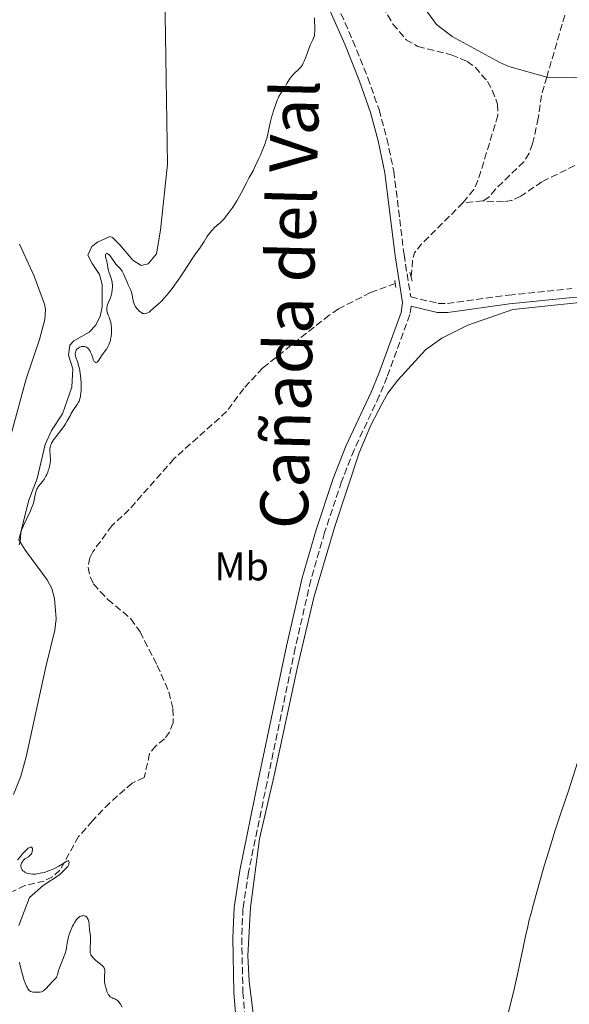
# Model space of a CAD drawing. Units: metres. Extents: x 625705 to 629192, y 4662471 to 4664845.
# Drawn here: x 626990 to 627128, y 4663487 to 4663734 of the extents above; entities that cross this region are included whole.
import ezdxf
from ezdxf.enums import TextEntityAlignment as Align

# ---------------------------------------------------------------- set-up
doc = ezdxf.new("R2010")
doc.units = ezdxf.units.M
doc.header["$MEASUREMENT"] = 0
doc.linetypes.add('DGN Style 2', pattern=[1.7399219301090239, 1.043953158065414, -0.6959687720436097])
doc.linetypes.add('DGN Style 3', pattern=[2.435890702152634, 1.739921930109024, -0.6959687720436097])
for name, color, linetype, lineweight in [('Barranco lineal', 142, 'DGN Style 3', 13), ('Camino', 7, 'DGN Style 3', 0), ('Curva de nivel intermedia', 30, 'Continuous', 0), ('Etiqueta de uso rústico', 92, 'Continuous', 0), ('Línea de cambio de uso (parcela vista)', 92, 'Continuous', 0), ('Margen derecho', 7, 'Continuous', 0), ('Pontón-alcantarilla (pasos de agua)', 1, 'DGN Style 2', 0), ('Texto de Cañada', 51, 'Continuous', 0)]:
    doc.layers.add(name, color=color, linetype=linetype, lineweight=lineweight)
doc.styles.add('Style-Arial', font='arial.ttf')

msp = doc.modelspace()

# ---------------------------------------------------------------- linework, layer by layer
at = {"layer": 'Barranco lineal', "color": 142, "linetype": 'DGN Style 3', "lineweight": 13, "extrusion": (-0.03686308366113684, 0.04436728171233989, 0.9983349424799524), "elevation": 184163.9661618203, "flags": 128}
msp.add_lwpolyline([(-3462723.648540949, -3181017.497666906), (-3462708.676590226, -3181016.140578628), (-3462706.192193555, -3181015.590696631), (-3462704.900262096, -3181014.738456993), (-3462701.661907885, -3181011.430034214)], dxfattribs=at)
at = {"layer": 'Barranco lineal', "color": 142, "linetype": 'DGN Style 3', "lineweight": 13, "extrusion": (-0.05430972429518466, -0.004516630215567681, 0.9985139227364217), "elevation": -54756.10398209707, "flags": 128}
msp.add_lwpolyline([(-4595670.594648266, 1009983.819226773), (-4595670.594648267, 1009978.864844875)], dxfattribs=at)
at = {"layer": 'Barranco lineal', "color": 142, "linetype": 'DGN Style 3', "lineweight": 13}
for points in [[(627081.2699999996, 4663737.380000001, 368.570000000007), (627083.7699999996, 4663732.960000001, 368.5099999999948), (627087.1399999997, 4663729.039999999, 368.3899999999995), (627090.0499999998, 4663727.310000001, 368.3099999999977), (627098.4400000004, 4663725.25, 368.0200000000041), (627102.4299999997, 4663723.560000001, 367.9199999999983), (627104.4500000002, 4663722.109999999, 367.820000000007), (627107.5099999999, 4663718.539999999, 367.679999999993), (627108.7000000002, 4663716.369999999, 367.6600000000035), (627110.0599999997, 4663712.859999999, 367.4900000000052), (627110.1299999999, 4663710.060000001, 367.3399999999965), (627105.1299999999, 4663693.710000001, 366.6499999999942), (627104.0599999997, 4663691.470000001, 366.5099999999948), (627101.4100000003, 4663688.180000001, 366.3000000000029)], [(627126.9299999997, 4663735.230000001, 367.9199999999983), (627122.4000000004, 4663719.680000001, 367.9400000000023)], [(627122.4000000004, 4663719.680000001, 367.9400000000023), (627121.04, 4663715.08, 367.7299999999959), (627120.2599999999, 4663709.359999999, 367.6300000000047), (627118.8200000003, 4663702.930000001, 367.4400000000023), (627117.9500000002, 4663700.560000001, 367.3399999999965), (627116.6100000005, 4663698.439999999, 367.2400000000052), (627109.5599999997, 4663691.58, 366.8500000000058), (627107.8799999999, 4663689.52, 366.6900000000023), (627106.3399999999, 4663688.59, 366.570000000007)], [(627129.4000000004, 4663697.5, 367.3800000000047), (627121.1100000005, 4663693.4, 367.0899999999965), (627115.9000000004, 4663689.789999999, 366.9900000000052), (627113.5800000001, 4663688.720000001, 366.820000000007), (627111.5300000003, 4663688.4, 366.6900000000023), (627106.3399999999, 4663688.59, 366.570000000007)], [(627084.3899999997, 4663667.930000001, 366.4600000000065), (627078.1500000004, 4663665.600000001, 366.4100000000035), (627070.1200000001, 4663661.51, 366.4900000000052), (627067.8200000003, 4663659.960000001, 366.5099999999948), (627051.1200000001, 4663646.710000001, 366.1199999999953), (627046.3700000001, 4663641.57, 366.1199999999953), (627042.0700000003, 4663635.779999999, 366.1199999999953), (627028.8600000005, 4663623.91, 366.070000000007), (627017.6399999997, 4663611.180000001, 366.1199999999953), (627013.3099999997, 4663607.15, 366.0200000000041), (627008.4900000002, 4663600.600000001, 366.0200000000041), (627007.7300000006, 4663599.130000001, 366.0200000000041), (627007.3200000003, 4663596.66, 365.9799999999959), (627007.8099999997, 4663594.310000001, 365.9199999999983), (627008.7199999997, 4663592.560000001, 365.9199999999983), (627010.3799999999, 4663590.67, 365.8300000000018), (627012.3099999997, 4663588.67, 365.7299999999959), (627018.0300000003, 4663583.800000001, 365.6399999999995), (627020.3600000005, 4663580.51, 365.6000000000058), (627024.6699999999, 4663572.119999999, 365.6000000000058), (627027.5899999999, 4663565.449999999, 365.7899999999936), (627028.5999999996, 4663561.24, 365.7299999999959), (627028.6600000003, 4663557.720000001, 365.7299999999959), (627027.7599999999, 4663555.4, 365.6199999999953), (627026.5300000003, 4663553.730000001, 365.5299999999988), (627024.3600000005, 4663551.930000001, 365.429999999993), (627022.7599999999, 4663550, 365.3500000000058), (627021.4199999999, 4663543.970000001, 365.2400000000052), (627018.3600000005, 4663542.600000001, 365.2400000000052), (627012.75, 4663537.630000001, 365.1499999999942), (627008.4100000003, 4663533.130000001, 365.0899999999965), (627004.9600000001, 4663529.180000001, 365.0399999999936), (627000.2699999996, 4663520.74, 364.8500000000058), (626998.3600000005, 4663519.109999999, 364.8899999999995), (626996.3499999996, 4663518.039999999, 364.9400000000023), (626991.4800000006, 4663516.92, 364.9499999999971), (626988.3799999999, 4663515.380000001, 364.8699999999953)]]:
    msp.add_polyline3d(points, dxfattribs=at)
at = {"layer": 'Camino', "color": 7, "linetype": 'DGN Style 3', "lineweight": 0}
for points in [[(627059.879999998, 4663760.060000001, 370.8800000000048), (627073.7699999998, 4663728.79, 369.600000000006), (627077.5000000002, 4663719.460000004, 369.1600000000034), (627080.3099999976, 4663711.489999999, 368.6399999999995), (627082.2999999991, 4663704.190000002, 368.1999999999973), (627084.0100000014, 4663696.050000002, 367.8800000000046), (627086.5899999985, 4663675.13, 366.5099999999949), (627088.2499999994, 4663664.54, 366.5599999999977), (627095.1600000004, 4663662.91, 366.7700000000042), (627097.4499999993, 4663662.899999999, 366.8800000000047), (627112.7699999993, 4663664.989999999, 367.5299999999988), (627128.6499999979, 4663666.620000001, 367.8099999999977)], [(627088.3500000021, 4663662.210000001, 366.6399999999994), (627088.0700000004, 4663660.080000003, 366.6699999999983), (627082.3500000006, 4663644.45, 367.1000000000059), (627080.3799999993, 4663639.739999998, 367.1699999999984), (627074.0500000013, 4663626.170000004, 367.1699999999984), (627070.9099999988, 4663618.210000001, 367.050000000003), (627066.6700000007, 4663605.440000001, 367.1100000000005), (627063.1700000005, 4663593.500000001, 366.9299999999931), (627059.2899999979, 4663576.449999999, 366.5599999999977), (627052.2100000014, 4663542.780000003, 366.3099999999978), (627047.579999998, 4663520.260000004, 366.2599999999949), (627046.1799999987, 4663511.149999999, 366.2599999999949), (627045.859999999, 4663503.760000004, 366.1000000000059), (627046.1700000019, 4663490.2, 365.7200000000012), (627046.6399999991, 4663484.170000002, 365.6100000000007)]]:
    msp.add_polyline3d(points, dxfattribs=at)
at = {"layer": 'Curva de nivel intermedia', "color": 30, "linetype": 'Continuous', "lineweight": 0, "flags": 128}
for points, elevation in [([(627038.6799999997, 4663681.519999999), (627038.9900000005, 4663681.84), (627039.6200000006, 4663682.42), (627040.5100000004, 4663683.190000001), (627040.9800000018, 4663683.65), (627041.5200000005, 4663684.23), (627041.8200000002, 4663684.59), (627042.4900000006, 4663685.45), (627043.4699999996, 4663686.82), (627043.9600000014, 4663687.550000001), (627044.6699999999, 4663688.659999999), (627045.0000000007, 4663689.199999998), (627045.8400000011, 4663690.710000002), (627047.150000001, 4663693.289999999), (627047.7700000001, 4663694.439999999), (627048.7100000011, 4663696.179999999), (627049.2699999999, 4663697.29), (627050.1100000005, 4663699.100000001), (627050.5500000007, 4663700.09), (627051.180000001, 4663701.599999999), (627051.7199999996, 4663703.039999999), (627051.9400000009, 4663703.699999998), (627052.1300000009, 4663704.300000002), (627052.4100000004, 4663705.380000001), (627052.8200000017, 4663707.399999999), (627053.0700000019, 4663708.529999998), (627053.4200000007, 4663709.84), (627054.0000000017, 4663711.710000001), (627054.3200000015, 4663712.619999998), (627054.7800000019, 4663713.850000001), (627055.0000000009, 4663714.369999998), (627055.2100000011, 4663714.810000001), (627055.5799999998, 4663715.49), (627055.9000000017, 4663715.970000002), (627056.2700000005, 4663716.439999999), (627056.4300000014, 4663716.66), (627056.750000001, 4663717.21), (627057.1800000002, 4663718.060000001), (627057.4300000005, 4663718.499999999), (627057.8200000017, 4663719.099999999), (627058.0400000007, 4663719.4), (627058.4200000007, 4663719.850000001), (627059.0600000002, 4663720.52), (627060.0600000013, 4663721.460000001), (627060.570000001, 4663722.029999998), (627060.9100000008, 4663722.489999999), (627061.0700000017, 4663722.739999999), (627061.2999999997, 4663723.159999999), (627061.5299999999, 4663723.619999998), (627061.9500000001, 4663724.65), (627062.680000001, 4663726.759999998), (627063.0200000008, 4663727.640000002), (627063.3499999993, 4663728.31), (627063.7400000005, 4663729.039999999), (627063.9000000014, 4663729.42), (627064.030000001, 4663729.859999998), (627064.0900000014, 4663730.119999997), (627064.1500000019, 4663730.560000001), (627064.1900000019, 4663731.07), (627064.2099999998, 4663732.270000001), (627064.1500000019, 4663733.609999999), (627064.0800000002, 4663734.51)], 370.0000000000001), ([(627012.9800000017, 4663653.930000001), (627013.0900000012, 4663654.619999997), (627013.1600000006, 4663655.34), (627013.1900000018, 4663656.300000001), (627013.1900000018, 4663656.759999999), (627013.1400000004, 4663657.419999998), (627013.1000000002, 4663657.720000001), (627013.0199999998, 4663658.140000001), (627012.9600000017, 4663658.399999999), (627012.8200000008, 4663658.869999999), (627012.6700000011, 4663659.279999998), (627012.3500000014, 4663659.98), (627012.1600000014, 4663660.460000001), (627012.0899999999, 4663660.689999999), (627012.0200000006, 4663661.16), (627012.0099999994, 4663661.63), (627012.0499999997, 4663661.949999999), (627012.100000001, 4663662.159999999), (627012.2199999995, 4663662.609999998), (627012.5400000014, 4663663.409999998), (627012.87, 4663664.17), (627013.030000001, 4663664.58), (627013.2300000021, 4663665.230000001), (627013.3000000013, 4663665.57), (627013.400000002, 4663666.27), (627013.4400000023, 4663666.980000001), (627013.430000001, 4663667.439999999), (627013.3799999997, 4663668.02), (627013.3300000004, 4663668.3), (627013.27, 4663668.59), (627013.1200000005, 4663669.130000001), (627012.7500000015, 4663670.109999999), (627012.5900000005, 4663670.600000001), (627012.4000000006, 4663671.399999999), (627012.2000000017, 4663672.52), (627012.0800000011, 4663673.08), (627011.73, 4663674.58), (627011.690000002, 4663674.949999999), (627011.700000001, 4663675.099999999), (627011.7500000001, 4663675.26), (627011.8799999999, 4663675.380000001), (627012.1200000012, 4663675.390000001), (627012.4000000006, 4663675.249999999), (627012.5100000001, 4663675.17), (627012.6700000011, 4663675.01), (627012.8400000009, 4663674.819999999), (627013.1900000018, 4663674.350000001), (627013.9200000005, 4663673.259999999), (627014.2800000004, 4663672.779999998), (627014.4500000002, 4663672.58), (627014.7800000011, 4663672.249999999), (627015.2000000012, 4663671.84), (627015.4100000013, 4663671.619999998), (627015.7199999999, 4663671.199999998), (627015.8700000019, 4663670.949999998), (627016.1800000003, 4663670.349999999), (627017.1200000013, 4663668.239999999), (627017.4200000009, 4663667.579999999), (627017.8000000007, 4663666.75), (627017.9700000007, 4663666.350000001), (627018.1900000019, 4663665.749999999), (627018.2800000013, 4663665.449999999), (627018.4600000002, 4663664.509999999), (627018.63, 4663663.65), (627018.7500000007, 4663663.21), (627018.9100000017, 4663662.759999998), (627019.01, 4663662.539999999), (627019.170000001, 4663662.239999999), (627019.5599999998, 4663661.649999999), (627019.8900000007, 4663661.25), (627020.2500000006, 4663660.900000001), (627020.4400000006, 4663660.749999999), (627020.8200000006, 4663660.499999999), (627021.0100000005, 4663660.409999999), (627021.3000000011, 4663660.329999999), (627021.5700000015, 4663660.310000001), (627021.7500000005, 4663660.329999999), (627022.1000000013, 4663660.439999999), (627022.2700000012, 4663660.519999999), (627022.6199999999, 4663660.74), (627022.9599999996, 4663661.010000001), (627023.6900000006, 4663661.640000001), (627024.930000001, 4663662.720000001), (627025.6500000008, 4663663.399999999), (627026.4700000011, 4663664.27), (627026.9200000004, 4663664.789999999), (627027.4000000008, 4663665.369999999), (627028.4100000013, 4663666.679999999), (627029.4400000017, 4663668.09), (627030.11, 4663669.019999999), (627031.27, 4663670.729999999), (627033.5900000001, 4663674.34), (627034.3099999998, 4663675.359999998), (627035.3300000012, 4663676.750000001), (627035.8000000007, 4663677.430000001), (627036.4100000008, 4663678.4), (627037.1500000008, 4663679.619999998), (627037.5399999997, 4663680.189999999), (627037.7600000009, 4663680.470000001), (627038.2100000002, 4663681.009999999), (627038.6799999997, 4663681.519999999)], 370.0000000000001), ([(626991.1300000006, 4663607.220000001), (626992.7800000003, 4663610.739999999), (626993.300000001, 4663611.970000001), (626993.52, 4663612.560000001), (626993.680000001, 4663613.100000001), (626993.9200000003, 4663614.08), (626994.2400000021, 4663615.67), (626994.3700000016, 4663616.11), (626994.4499999998, 4663616.309999999), (626994.5999999996, 4663616.600000001), (626994.7100000014, 4663616.789999999), (626994.9700000007, 4663617.149999999), (626995.9000000005, 4663618.260000001), (626996.380000001, 4663618.910000001), (626996.77, 4663619.579999999), (626996.950000001, 4663619.960000001), (626997.2100000003, 4663620.569999999), (626997.4400000006, 4663621.24), (626997.55, 4663621.609999998), (626997.74, 4663622.390000001), (626997.8300000017, 4663622.8), (626997.9400000012, 4663623.460000002), (626997.7800000003, 4663625.100000001), (626997.7500000012, 4663625.730000001), (626997.7700000014, 4663626.430000001), (626997.8099999994, 4663626.73), (626997.9400000012, 4663627.269999998), (626998.0599999997, 4663627.599999999), (626998.1700000014, 4663627.82), (626998.4199999997, 4663628.259999998), (626998.6800000012, 4663628.66), (626999.3200000003, 4663629.529999998), (627000.7400000019, 4663631.37), (627001.3800000012, 4663632.25), (627001.6500000015, 4663632.659999999), (627002.1100000021, 4663633.42), (627002.8099999995, 4663634.74), (627003.1200000001, 4663635.319999999), (627003.6200000008, 4663636.109999998), (627004.2800000003, 4663637.060000001), (627004.5799999997, 4663637.51), (627004.9200000018, 4663638.109999998), (627005.0700000015, 4663638.42), (627005.2500000002, 4663638.949999999), (627005.3900000011, 4663639.579999999), (627005.4500000014, 4663639.939999999), (627005.5000000006, 4663640.34), (627005.560000001, 4663641.210000001), (627005.5800000011, 4663642.159999999), (627005.5800000011, 4663642.81), (627005.5200000008, 4663644.060000001), (627005.3799999999, 4663645.310000001), (627005.2600000014, 4663646.050000001), (627005.1600000008, 4663646.52), (627004.9300000007, 4663647.389999999), (627004.64, 4663648.289999999), (627004.2900000013, 4663649.359999998), (627004.1700000007, 4663649.83), (627004.1200000015, 4663650.199999999), (627004.1100000005, 4663650.369999998), (627004.1300000004, 4663650.61), (627004.230000001, 4663650.95), (627004.3400000005, 4663651.150000001), (627004.4099999998, 4663651.249999999), (627004.5400000017, 4663651.399999999), (627004.8200000012, 4663651.640000001), (627004.9800000021, 4663651.75), (627005.2500000002, 4663651.899999999), (627005.6799999995, 4663652.060000001), (627005.97, 4663652.119999999), (627006.1199999999, 4663652.13), (627006.3299999998, 4663652.119999999), (627006.5399999999, 4663652.079999999), (627006.6699999997, 4663652.029999999), (627006.9300000012, 4663651.909999998), (627007.0499999997, 4663651.83), (627007.2700000008, 4663651.640000001), (627007.480000001, 4663651.42), (627007.6100000006, 4663651.249999999), (627007.8400000008, 4663650.880000001), (627007.9500000003, 4663650.659999999), (627008.1500000015, 4663650.189999999), (627008.4800000001, 4663649.26), (627008.6400000011, 4663648.829999999), (627008.7900000007, 4663648.509999999), (627008.8700000013, 4663648.369999998), (627009.0000000009, 4663648.21), (627009.1399999994, 4663648.100000001), (627009.3800000009, 4663648.050000001), (627009.5900000011, 4663648.16), (627009.7300000018, 4663648.279999998), (627010.0300000013, 4663648.659999999), (627010.730000001, 4663649.73), (627011.110000001, 4663650.3), (627011.9300000012, 4663651.399999999), (627012.3100000012, 4663652.01), (627012.5400000014, 4663652.470000001), (627012.6399999998, 4663652.720000001), (627012.7900000017, 4663653.140000001), (627012.9100000003, 4663653.599999999), (627012.9800000017, 4663653.930000001)], 370.0000000000001), ([(626990.050000001, 4663602.369999998), (626990.1900000018, 4663602.819999999), (626990.3100000003, 4663603.439999999), (626990.3500000006, 4663603.819999998), (626990.3799999997, 4663604.500000001), (626990.430000001, 4663605.130000001), (626990.4900000015, 4663605.470000001), (626990.6600000013, 4663606.05), (626990.9400000006, 4663606.779999998), (626991.1300000006, 4663607.220000001)], 370.0000000000001), ([(627130.1200000008, 4663547.749999999), (627127.7900000019, 4663540.659999999), (627125.9099999998, 4663535.08), (627124.5199999996, 4663530.789999999), (627122.8099999997, 4663525.259999999), (627121.8500000007, 4663522.069999999), (627120.3900000011, 4663517.099999999), (627119.0299999999, 4663512.259999999), (627118.440000002, 4663510.009999998), (627117.9200000013, 4663507.930000001), (627117.6100000006, 4663506.640000001), (627117.0600000008, 4663504.230000001), (627116.3800000012, 4663500.969999999), (627115.5800000011, 4663496.99), (627115.1600000008, 4663495.02), (627114.8300000001, 4663493.52), (627114.1100000005, 4663490.49), (627112.7100000011, 4663484.859999998)], 370.0000000000001), ([(626989.6599999999, 4663523.31), (626990.4500000011, 4663524.289999999), (626990.8300000011, 4663524.749999999), (626991.5500000009, 4663525.55), (626991.8800000016, 4663525.88), (626992.3200000019, 4663526.260000001), (626992.6700000007, 4663526.48), (626992.8600000006, 4663526.550000001), (626992.9600000012, 4663526.56), (626993.14, 4663526.52), (626993.2300000016, 4663526.430000001), (626993.3500000001, 4663526.17), (626993.3600000013, 4663525.810000001), (626993.3300000001, 4663525.539999999), (626993.2899999998, 4663525.369999998), (626993.1800000003, 4663525.039999997), (626993.0599999997, 4663524.789999999), (626992.9600000012, 4663524.650000001), (626992.7500000012, 4663524.4), (626992.4000000001, 4663524.119999999), (626991.6600000004, 4663523.67), (626991.5000000016, 4663523.560000001), (626991.2100000011, 4663523.31), (626990.9699999997, 4663523.050000001), (626990.8400000001, 4663522.869999999), (626990.6400000011, 4663522.519999999), (626990.5400000005, 4663522.259999999), (626990.5000000002, 4663522.13), (626990.4700000013, 4663521.88), (626990.4800000002, 4663521.720000001), (626990.5400000005, 4663521.380000001), (626990.6900000003, 4663521.039999999), (626990.7900000009, 4663520.869999999), (626991.0000000009, 4663520.63), (626991.2699999993, 4663520.399999999), (626991.4300000002, 4663520.289999999), (626991.7699999999, 4663520.109999999), (626991.9599999998, 4663520.029999998), (626992.2700000005, 4663519.92), (626992.8099999992, 4663519.81), (626993.4200000018, 4663519.760000001), (626993.7600000014, 4663519.760000001), (626994.1200000013, 4663519.779999998), (626994.9000000014, 4663519.880000001), (626995.7199999995, 4663520.06), (626996.2900000017, 4663520.21), (626997.0500000016, 4663520.449999999), (626997.4400000006, 4663520.59), (626997.8600000008, 4663520.76), (626998.7000000011, 4663521.119999999), (626999.4800000013, 4663521.499999999), (626999.9700000008, 4663521.759999999), (627000.8100000012, 4663522.239999999), (627002.0100000014, 4663523.02), (627002.2400000016, 4663523.130000001), (627002.4400000006, 4663523.12), (627002.53, 4663523.029999998), (627002.5900000003, 4663522.720000001), (627002.5400000013, 4663522.4), (627002.4899999998, 4663522.21), (627002.2599999995, 4663521.649999999), (627000.1300000016, 4663519.56), (626996.0400000013, 4663516.939999999), (626992.6600000017, 4663513.92), (626989.9600000017, 4663506.84)], 365.0000000000001), ([(626995.6800000014, 4663490.279999998), (626995.8400000001, 4663490.34), (626996.1500000008, 4663490.49), (626996.3499999997, 4663490.630000002), (626996.77, 4663491), (626998.4000000017, 4663492.819999999), (626999.1900000006, 4663493.600000001), (626999.3800000006, 4663493.84), (626999.4500000001, 4663493.989999998), (626999.5199999993, 4663494.149999999), (626999.6399999999, 4663494.539999999), (626999.9400000017, 4663495.59), (627000.1600000008, 4663496.279999999), (627000.6400000014, 4663497.509999999), (627001.35, 4663499.269999999), (627001.6300000015, 4663500.100000001), (627001.7300000021, 4663500.48), (627001.8799999997, 4663501.199999999), (627002.0899999997, 4663502.560000001), (627002.2300000006, 4663503.31), (627002.4500000018, 4663504.140000001), (627002.8400000008, 4663505.31), (627003.070000001, 4663505.9), (627003.440000002, 4663506.73), (627003.6299999999, 4663507.119999998), (627003.9800000007, 4663507.730000001), (627004.1600000017, 4663507.999999999), (627004.4400000012, 4663508.359999998), (627004.7100000017, 4663508.67), (627004.8500000001, 4663508.800000002), (627005.1400000007, 4663509.019999998), (627005.2800000015, 4663509.109999999), (627005.5000000006, 4663509.219999999), (627005.7599999999, 4663509.310000001), (627005.8899999995, 4663509.34), (627006.0800000017, 4663509.36), (627006.3600000012, 4663509.329999999), (627006.6300000015, 4663509.250000001), (627006.75, 4663509.179999999), (627006.9800000002, 4663509), (627007.0800000009, 4663508.88), (627007.2100000004, 4663508.67), (627007.3300000012, 4663508.42), (627007.3899999993, 4663508.24), (627007.49, 4663507.829999999), (627007.5999999995, 4663507.17), (627007.7200000001, 4663505.810000001), (627007.9000000012, 4663504.17), (627007.9400000013, 4663503.400000001), (627007.9200000013, 4663502.59), (627007.8499999997, 4663501.480000001), (627007.8200000008, 4663500.96), (627007.8400000008, 4663500.31), (627007.89, 4663499.999999999), (627007.9800000016, 4663499.699999999), (627008.0399999998, 4663499.55), (627008.2000000007, 4663499.25), (627008.3100000002, 4663499.099999999), (627008.5000000002, 4663498.859999999), (627008.7300000006, 4663498.619999998), (627009.2800000003, 4663498.140000001), (627010.4600000004, 4663497.189999999), (627010.9500000001, 4663496.760000001), (627011.130000001, 4663496.57), (627011.2400000006, 4663496.449999999), (627011.3900000004, 4663496.220000001), (627011.4500000007, 4663496.11), (627011.5199999999, 4663495.890000001), (627011.5600000002, 4663495.67), (627011.5600000002, 4663495.52), (627011.54, 4663495.199999998), (627011.4400000017, 4663494.289999999), (627011.4100000004, 4663493.720000001), (627011.4300000005, 4663493.05), (627011.4700000008, 4663492.679999999), (627011.5900000016, 4663491.939999999), (627011.6800000009, 4663491.559999999), (627011.8399999996, 4663490.980000001), (627012.0200000006, 4663490.42), (627012.1300000001, 4663490.16), (627012.3600000005, 4663489.680000001), (627012.480000001, 4663489.469999999), (627012.6799999999, 4663489.199999998), (627012.8900000001, 4663489), (627013.030000001, 4663488.890000001), (627013.3300000004, 4663488.73), (627013.6400000011, 4663488.609999998), (627014.0700000003, 4663488.45), (627014.2800000004, 4663488.350000001), (627014.6, 4663488.15), (627014.7600000009, 4663488.019999999), (627014.9900000012, 4663487.779999999), (627015.1500000021, 4663487.58), (627015.4400000004, 4663487.130000001), (627015.8700000019, 4663486.36)], 365.0000000000001), ([(626990.1400000004, 4663497.719999999), (626990.2300000021, 4663497.189999999), (626990.4500000011, 4663496.13), (626990.8500000013, 4663494.599999999), (626991.1399999995, 4663493.66), (626991.3300000017, 4663493.09), (626991.7000000007, 4663492.100000001), (626991.8900000006, 4663491.67), (626992.0100000014, 4663491.420000001), (626992.2300000003, 4663491.009999999), (626992.3399999999, 4663490.849999999), (626992.5499999999, 4663490.600000001), (626992.7700000012, 4663490.430000001), (626992.920000001, 4663490.350000001), (626993.2500000017, 4663490.24), (626993.4599999997, 4663490.199999998), (626993.9200000003, 4663490.140000001), (626994.4000000006, 4663490.119999999), (626995.0199999998, 4663490.16), (626995.3100000004, 4663490.189999999), (626995.6800000014, 4663490.279999998)], 365.0000000000001)]:
    msp.add_lwpolyline(points, dxfattribs=dict(at, elevation=elevation))
at = {"layer": 'Línea de cambio de uso (parcela vista)', "color": 92, "linetype": 'Continuous', "lineweight": 0}
for points in [[(627026.4800000006, 4663746.08, 372.1499999999942), (627027.2199999997, 4663697.850000001, 371.4900000000052), (627025.4900000002, 4663681.300000001, 371.3300000000018), (627024.5, 4663675.32, 371.1399999999995), (627022.4299999997, 4663672.82, 371.1499999999942), (627020.6799999997, 4663672.439999999, 371.179999999993), (627018.5899999999, 4663673.779999999, 370.8500000000058), (627015.3200000003, 4663677.630000001, 371.1900000000023), (627013.4600000001, 4663679.460000001, 371.6100000000006), (627012.8200000003, 4663679.699999999, 371.6399999999995), (627009.6799999997, 4663678.24, 371.1399999999995), (627008.29, 4663677.16, 371.1600000000035), (627007.2699999996, 4663675.029999999, 371.4100000000035), (627008.3600000005, 4663672.939999999, 371.3899999999995), (627010.1699999999, 4663670.15, 371.320000000007), (627010.8200000003, 4663667.680000001, 371.1300000000047), (627010.8700000001, 4663662.060000001, 370.5), (627010.3499999996, 4663659.600000001, 371.1000000000058), (627009.1799999997, 4663657.369999999, 371.0299999999988), (627007.5999999996, 4663655.689999999, 370.9400000000023), (627003.7699999996, 4663653.51, 370.9799999999959), (627002.7300000006, 4663652.439999999, 371), (627002.3799999999, 4663649.939999999, 370.9700000000012), (627003.5300000003, 4663646.470000001, 370.9400000000023), (627003.2599999999, 4663641.880000001, 370.6300000000047), (627000.9100000003, 4663635.17, 370.5500000000029), (626998.1399999997, 4663631.01, 370.3500000000058), (626996.5300000003, 4663627.52, 370.4600000000065), (626994.5300000003, 4663618.970000001, 370.2599999999948), (626992.4800000006, 4663613.57, 370.3600000000006), (626989.9800000006, 4663603.600000001, 369.9199999999983), (626991.5999999996, 4663600.930000001, 369.8000000000029), (626997.04, 4663593.59, 368.5200000000041), (626998.2100000001, 4663591.369999999, 368.5800000000018), (626998.9100000003, 4663588.930000001, 368.6699999999983), (626999.3600000005, 4663583.75, 368.2700000000041), (626999.0099999999, 4663580.960000001, 368.0899999999965), (626996.7100000001, 4663571.779999999, 367.929999999993), (626991.8099999997, 4663549.180000001, 367.3800000000047), (626990.4699999997, 4663544.34, 367.1100000000006), (626988.5899999999, 4663539.699999999, 367.1399999999995)], [(627122.4000000004, 4663719.680000001, 367.6499999999942), (627112.8600000005, 4663722.33, 367.8600000000006), (627110.5700000003, 4663723.310000001, 367.8399999999965), (627098.6600000003, 4663729.83, 368.0399999999936), (627094.6799999997, 4663732.83, 368.4700000000012), (627090.9100000003, 4663738.15, 368.7700000000041)], [(627171.9100000003, 4663734.220000001, 368.070000000007), (627155.6699999999, 4663729.380000001, 367.8699999999953), (627140.7999999998, 4663722.67, 367.8300000000018), (627133.4900000002, 4663719.949999999, 367.9400000000023), (627129.5999999996, 4663719.51, 367.9799999999959), (627122.4000000004, 4663719.680000001, 367.6499999999942)], [(626988.0599999997, 4663630.09, 371.3000000000029), (626991.7800000003, 4663643.970000001, 371.7799999999988), (626995.1200000001, 4663653.880000001, 371.6600000000035), (626996.4500000002, 4663658.83, 371.6100000000006), (626996.6299999999, 4663661.34, 371.8699999999953), (626996.3799999999, 4663662.699999999, 371.9900000000052), (626993.7999999998, 4663669.689999999, 372.5599999999977), (626990.1500000004, 4663677.720000001, 372.9499999999971)], [(627048.7599999999, 4663484.779999999, 366.0200000000041), (627047.7400000002, 4663492.92, 366.0299999999988), (627047.3799999999, 4663499.25, 366.2200000000012), (627048.04, 4663511.4, 366.4900000000052), (627050.29, 4663528.630000001, 366.3699999999953), (627054.04, 4663544.51, 366.5299999999988), (627059.9000000004, 4663572.119999999, 366.8800000000047), (627063.9400000004, 4663589.130000001, 367.0899999999965), (627069.2400000002, 4663606.949999999, 367.3399999999965), (627075.2999999998, 4663625.460000001, 367.3699999999953), (627078.2599999999, 4663632.34, 367.2100000000065), (627081.2400000002, 4663638.17, 367.2899999999936), (627082.5, 4663640.350000001, 367.25), (627085.04, 4663643.66, 367.2899999999936), (627091.9800000006, 4663651.230000001, 367.4700000000012), (627096.04, 4663654.180000001, 367.4400000000023), (627102.5700000003, 4663657.42, 367.5200000000041), (627113.9100000003, 4663661.350000001, 367.6699999999983), (627137.9000000004, 4663663.91, 368.25), (627158.9199999999, 4663665.050000001, 368.8000000000029), (627163.8499999996, 4663665.800000001, 368.8399999999965), (627167.9500000002, 4663667.210000001, 368.929999999993)]]:
    msp.add_polyline3d(points, dxfattribs=at)
at = {"layer": 'Margen derecho', "color": 7, "linetype": 'Continuous', "lineweight": 0}
for points in [[(627057.8099999983, 4663759.180000001, 370.7899999999935), (627071.6999999977, 4663727.910000003, 369.570000000007), (627075.3900000004, 4663718.670000002, 369.0899999999965), (627078.1599999998, 4663710.820000002, 368.5099999999948), (627080.1099999987, 4663703.670000004, 368.0200000000041), (627081.7899999997, 4663695.680000001, 367.7899999999936), (627084.36, 4663674.820000002, 366.5299999999988), (627086.1999999996, 4663663.13, 366.6600000000036), (627085.870000001, 4663660.620000001, 366.6699999999983), (627080.2600000007, 4663645.280000002, 367.0599999999976), (627078.3299999973, 4663640.65, 367.0899999999965), (627071.9799999993, 4663627.060000001, 367.0200000000041), (627068.7899999998, 4663618.980000001, 366.9400000000024), (627064.5300000017, 4663606.109999999, 366.8600000000007)], [(627088.3500000021, 4663662.210000001, 366.6399999999994), (627094.8899999999, 4663660.660000003, 366.8099999999977), (627097.6000000013, 4663660.649999999, 366.8999999999942), (627113.0399999997, 4663662.760000003, 367.6300000000047), (627128.8299999967, 4663664.370000003, 367.9900000000054), (627159.3599999994, 4663666.399999999, 368.800000000003), (627167.949999999, 4663667.210000001, 368.9199999999984)], [(627064.5300000017, 4663606.109999999, 366.8600000000007), (627060.989999999, 4663594.06, 366.7599999999948), (627057.0799999974, 4663576.930000001, 366.4900000000054), (627050.010000002, 4663543.230000002, 366.229999999996), (627045.3799999985, 4663520.660000001, 366.070000000007), (627043.9300000002, 4663511.370000003, 366.0000000000001), (627043.6099999984, 4663503.780000002, 365.9600000000065), (627043.9200000011, 4663490.090000001, 365.6699999999984), (627044.4100000006, 4663483.88, 365.4999999999999)]]:
    msp.add_polyline3d(points, dxfattribs=at)
at = {"layer": 'Pontón-alcantarilla (pasos de agua)', "color": 1, "linetype": 'DGN Style 2', "lineweight": 0, "elevation": 366.570000000007, "flags": 128}
for points in [[(627088.0300000003, 4663670.74), (627088.3700000001, 4663669.470000001)], [(627088.3700000001, 4663669.470000001), (627088.7699999996, 4663668)], [(627084.29, 4663668.609999999), (627084.3899999997, 4663667.930000001)], [(627084.3899999997, 4663667.930000001), (627084.6699999999, 4663666.210000001)]]:
    msp.add_lwpolyline(points, dxfattribs=at)

# ---------------------------------------------------------------- texts
at = {"layer": 'Etiqueta de uso rústico', "color": 92, "linetype": 'Continuous', "lineweight": 0, "style": 'Style-Arial'}
msp.add_text('Mb', height=7.000000000000002, dxfattribs=at).set_placement((627045.860246243, 4663596.930009998, 366.4499999999971), align=Align.MIDDLE_CENTER)
at = {"layer": 'Texto de Cañada', "color": 51, "linetype": 'Continuous', "lineweight": 0, "style": 'Style-Arial'}
msp.add_text('Cañada del Val', height=12, rotation=88.48093, dxfattribs=at).set_placement((627062.3799999999, 4663606.149999999, 366.8099999999977))

doc.saveas('drawing.dxf')
